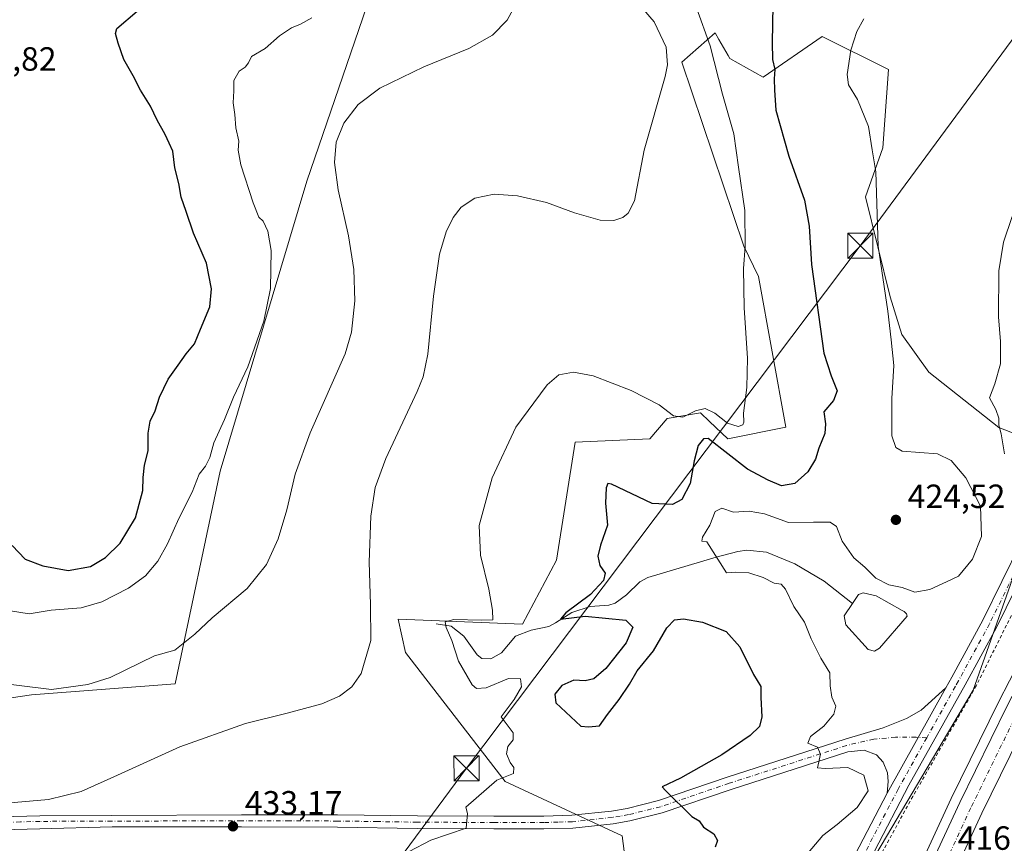
# Model space of a CAD drawing. Units: metres. Extents: x 604454 to 607919, y 4701456 to 4703821.
# Drawn here: x 607145 to 607439, y 4701756 to 4702001 of the extents above; entities that cross this region are included whole.
import ezdxf

# ---------------------------------------------------------------- set-up
doc = ezdxf.new("R2010")
doc.units = ezdxf.units.M
doc.header["$MEASUREMENT"] = 0
doc.linetypes.add('DGN Style 2', pattern=[1.6480167562047852, 0.988810053722871, -0.6592067024819142])
doc.linetypes.add('DGN Style 4', pattern=[2.6384748266838614, 1.318413404963828, -0.6592067024819142, 0.001648016756204785, -0.6592067024819142])
for name, color, linetype, lineweight in [('Alambrada', 7, 'DGN Style 2', 0), ('Arbolado forestal CxS', 92, 'Continuous', 0), ('Arcén (en calzada doble)', 91, 'Continuous', 13), ('Carretera de calzada doble Cxs', 1, 'Continuous', 13), ('Carretera de calzada doble eje', 1, 'DGN Style 4', 0), ('Corriente artificial lineal oculto', 135, 'DGN Style 4', 13), ('Corriente natural lineal', 142, 'Continuous', 13), ('Cultivos herbáceos CxS', 92, 'Continuous', 0), ('Curva de nivel maestra', 30, 'Continuous', 30), ('Curva de nivel normal', 30, 'Continuous', 0), ('Estanque Cxs', 5, 'Continuous', 0), ('Matorral CxS', 135, 'Continuous', 0), ('Núcleo urbano CxS', 7, 'Continuous', 0), ('Pista no pavimentada Cxs', 111, 'Continuous', 0), ('Pista no pavimentada eje', 91, 'DGN Style 4', 0), ('Punto de cota en terreno', 7, 'Continuous', 0), ('Rótulo de punto de cota en terreno', 7, 'Continuous', 0), ('Tendido', 6, 'Continuous', 0), ('Torre de tendido puntual', 7, 'Continuous', 0)]:
    doc.layers.add(name, color=color, linetype=linetype, lineweight=lineweight)
doc.styles.add('Style-Arial', font='txt')

# ---------------------------------------------------------------- blocks, each defined once
blk = doc.blocks.new('5PATER')
at = {"layer": 'Núcleo urbano CxS', "linetype": 'Continuous', "lineweight": 0}
h = blk.add_hatch(color=51, dxfattribs=at)
edge = h.paths.add_edge_path()
edge.add_ellipse((0, 0), major_axis=(-0.1095731443231308, -0.1110710700762829), ratio=0.9994222409660322, start_angle=0, end_angle=360)
blk = doc.blocks.new('*U20')
at = {"layer": 'Pista no pavimentada Cxs', "color": 111, "linetype": 'Continuous', "lineweight": 0}
blk.add_polyline3d([(607459.3201000001, 4701866.3301, 415.8935999999958), (607436.5301000001, 4701819.9801, 416.4726999999984), (607427.2101999996, 4701802.870100001, 416.9811999999947), (607410.4101, 4701772.890100001, 418.0963999999949), (607389.8901000004, 4701733.550100001, 418.8436999999976), (607383.9301000005, 4701725.0001, 419.4716000000044), (607381.6700999998, 4701722.140100001, 418.8021000000008), (607377.8901000004, 4701724.765100001, 418.9569999999949), (607380.2401000002, 4701727.7401, 418.8858999999939), (607385.9501, 4701735.940099999, 418.4952999999951), (607403.9700999996, 4701770.4801, 418.6760000000068), (607421.4001000002, 4701801.9001, 417.1184999999969), (607423.1902000001, 4701805.100099999, 417.0005999999994), (607432.4501, 4701822.100099999, 416.5524000000005), (607455.1601, 4701868.280099999, 414.9281000000047)], dxfattribs=at)
blk = doc.blocks.new('5TTEND')
at = {"layer": 'Corriente artificial lineal oculto', "color": 7, "linetype": 'Continuous', "lineweight": 0}
for p, q in [((-0.375, 0.3754), (0.375, -0.3746)), ((0.3720000000000001, 0.3784000000000001), (-0.3720000000000001, -0.3776))]:
    blk.add_line(p, q, dxfattribs=at)
at = {"layer": 'Corriente artificial lineal oculto', "color": 7, "linetype": 'Continuous', "lineweight": 0, "flags": 128}
blk.add_lwpolyline([(-0.375, -0.3746), (0.375, -0.3746), (0.375, 0.3754), (-0.375, 0.3754), (-0.3720000000000001, -0.3776)], dxfattribs=at)

msp = doc.modelspace()

# ---------------------------------------------------------------- linework, layer by layer
at = {"layer": 'Alambrada', "color": 7, "linetype": 'DGN Style 2', "lineweight": 0}
msp.add_polyline3d([(607644.3201000001, 4702146.390100001, 427.2069000000047), (607632.7100999998, 4702128.840100001, 425.5233000000007), (607615.1901000004, 4702094.440099999, 420.6347999999998), (607600.3501000004, 4702070.4301, 418.8965000000026), (607575.4801000003, 4702034.790100001, 419.4599000000017), (607529.0701000001, 4701974.790100001, 419.4060999999929), (607506.7100999998, 4701945.6801, 417.1475000000065), (607493.4001000002, 4701927.340100001, 416.4361000000063), (607478.8000999996, 4701901.920100001, 416.5451999999932), (607465.0100999996, 4701873.4801, 417.6928999999946), (607446.8901000004, 4701835.340100001, 416.7899000000034), (607430.5401, 4701802.5601, 416.5844999999972), (607411.6201, 4701769.540100001, 417.6974999999948), (607398.5701000001, 4701745.850099999, 417.9783000000025), (607408.9101, 4701741.440099999, 416.8089000000036), (607410.4801000003, 4701741.5101, 416.7510000000038)], dxfattribs=at)
at = {"layer": 'Arbolado forestal CxS', "color": 92, "linetype": 'Continuous', "lineweight": 0}
for points in [[(607397.1420999998, 4702147.650900001, 421.5084000000061), (607399.3416999998, 4702132.241900001, 423.2069999999949), (607390.5406999999, 4702130.040899999, 424.6530000000057), (607375.1376999998, 4702133.3431, 429.5434999999998), (607372.9364999998, 4702120.1351, 433.4884000000021), (607366.3350999998, 4702104.725299999, 432.523199999996), (607381.7380999997, 4702090.417099999, 425.8010000000068), (607396.0411, 4702088.2161, 421.084400000007), (607417.9309, 4702078.330700001, 419.7473000000027), (607394.9407000003, 4702060.699100001, 422.3543000000063), (607370.6337000001, 4702080.0623, 427.2792999999947), (607339.4879000002, 4702101.4155, 434.7657999999938), (607314.6259000005, 4702102.5251, 437.0902999999962), (607308.9178999999, 4702111.803099999, 438.8766000000033), (607297.9590999996, 4702122.191099999, 441.953800000003), (607288.7302999999, 4702133.156300001, 443.6067000000039), (607261.7346999999, 4702043.706900001, 442.5666999999958), (607230.7178999997, 4701953.0985, 442.0326999999961), (607204.7654999997, 4701866.5481, 444.8770999999979), (607191.3964999998, 4701803.148499999, 438.3010000000068), (607148.4879000002, 4701799.846899999, 439.8708999999944), (607118.7829, 4701795.444499999, 438.0503000000026)], [(607417.9309, 4702078.330700001, 419.7473000000027), (607394.9407000003, 4702060.699100001, 422.3543000000063), (607370.6337000001, 4702080.0623, 427.2792999999947), (607339.4879000002, 4702101.4155, 434.7657999999938), (607314.6259000005, 4702102.5251, 437.0902999999962), (607308.9178999999, 4702111.803099999, 438.8766000000033), (607297.9590999996, 4702122.191099999, 441.953800000003), (607288.7302999999, 4702133.156300001, 443.6067000000039), (607261.7346999999, 4702043.706900001, 442.5666999999958), (607230.7178999997, 4701953.0985, 442.0326999999961), (607204.7654999997, 4701866.5481, 444.8770999999979), (607191.3964999998, 4701803.148499999, 438.3010000000068), (607148.4879000002, 4701799.846899999, 439.8708999999944), (607118.7829, 4701795.444499999, 438.0503000000026), (607094.5777000004, 4701789.9417, 437.9890000000014)]]:
    msp.add_polyline3d(points, dxfattribs=at)
at = {"layer": 'Arcén (en calzada doble)', "color": 91, "linetype": 'Continuous', "lineweight": 13}
msp.add_polyline3d([(607901.0278000003, 4702375.9165, 421.085699999996), (607899.0100999996, 4702373.7301, 421.0406999999978), (607866.3901000004, 4702339.0801, 420.6227000000072), (607839.6001000004, 4702311.2301, 421.0341000000044), (607783.6401000004, 4702254.0601, 421.0917999999947), (607757.0701000001, 4702227.4301, 423.8215999999957), (607731.8901000004, 4702200.890100001, 419.6511000000028), (607698.5500999996, 4702166.440099999, 419.2719999999972), (607645.6901000004, 4702107.7601, 418.6543999999994), (607609.2600999996, 4702063.9301, 418.2768000000069), (607592.1901000004, 4702042.360099999, 418.4054999999935), (607561.3501000004, 4702001.1801, 418.857999999993), (607542.7100999998, 4701974.920100001, 419.1717999999965), (607515.0701000001, 4701933.350099999, 418.5124000000069), (607497.3201000001, 4701905.340100001, 418.4645000000019), (607477.1001000004, 4701871.4301, 419.3776000000071), (607450.3000999996, 4701823.100099999, 418.3277999999991), (607437.1401000004, 4701797.610099999, 416.5736999999936), (607423.0500999996, 4701768.9101, 416.3901999999944), (607408.0701000001, 4701736.5701, 416.7286000000022), (607394.3300999999, 4701705.7301, 416.5578999999998), (607375.5100999996, 4701659.5101, 417.1800999999978), (607370.4401000004, 4701646.4101, 419.2654000000039), (607370.4346000003, 4701646.3958, 419.2636999999959)], dxfattribs=at)
at = {"layer": 'Carretera de calzada doble Cxs', "color": 1, "linetype": 'Continuous', "lineweight": 13}
for points in [[(607901.2592000002, 4702360.962900001, 421.2016000000004), (607873.9101, 4702331.9301, 420.9198000000034), (607834.7301000003, 4702291.5001, 420.3555999999954), (607794.5800999999, 4702250.4001, 419.920499999993), (607739.5800999999, 4702193.710100001, 419.2599999999948), (607706.1001000004, 4702158.630100001, 418.9939000000013), (607683.0100999996, 4702133.690099999, 418.7881999999955), (607653.9200999998, 4702100.690099999, 418.3242999999929), (607617.3300999999, 4702056.890100001, 417.9438999999985), (607569.9801000003, 4701994.9001, 417.2388999999966), (607535.7500999998, 4701946.1801, 416.7565999999933), (607523.6001000004, 4701927.8301, 416.6803000000073), (607505.9801000003, 4701900.0101, 416.5317000000068), (607485.9101, 4701866.3301, 416.3806999999942), (607459.2801000001, 4701818.340100001, 416.2416999999987), (607446.2100999998, 4701793.050100001, 416.227899999998), (607432.2301000003, 4701764.520099999, 416.1766000000061), (607417.3201000001, 4701732.360099999, 416.241399999999), (607403.6700999998, 4701701.720100001, 416.3986000000005), (607394.0100999996, 4701678.360099999, 416.4682999999932), (607383.6700999998, 4701652.2601, 417.4523000000045)], [(607374.2801000001, 4701648.100099999, 419.0377000000008), (607378.1401000004, 4701658.5101, 416.9517999999953), (607387.2100999998, 4701681.1501, 416.8393999999971), (607396.9200999998, 4701704.610099999, 416.7045999999973), (607410.6201, 4701735.4101, 416.6153000000049), (607425.5800999999, 4701767.690099999, 416.4988000000012), (607439.6401000004, 4701796.350099999, 416.6057000000001), (607452.7801000001, 4701821.800100001, 417.0194000000047), (607465.3901000004, 4701844.920100001, 417.1003999999957), (607479.5301000001, 4701870.0101, 417.752999999997), (607499.7100999998, 4701903.880100001, 417.3417000000045), (607517.4200999998, 4701931.840100001, 417.1826000000001), (607529.6601, 4701950.3101, 418.254700000005), (607545.0100999996, 4701973.3301, 418.0283999999957), (607563.6201, 4701999.540100001, 417.9453999999969), (607594.4200999998, 4702040.6601, 418.2305999999954), (607611.4401000004, 4702062.1601, 418.3307999999961), (607647.8201000001, 4702105.9301, 418.7449999999953), (607654.9600999998, 4702113.9301, 418.7857999999979), (607677.3300999999, 4702138.710100001, 419.1324000000022), (607700.6001000004, 4702164.540100001, 419.3570000000037)], [(607446.2100999998, 4701793.050100001, 416.227899999998), (607432.2301000003, 4701764.520099999, 416.1766000000061), (607417.3201000001, 4701732.360099999, 416.241399999999), (607403.6700999998, 4701701.720100001, 416.3986000000005), (607394.0100999996, 4701678.360099999, 416.4682999999932), (607383.6700999998, 4701652.2601, 417.4523000000045), (607378.9600999998, 4701650.180000001, 417.8420000000042), (607378.9360999997, 4701650.169299999, 417.8457000000053), (607374.2801000001, 4701648.100099999, 419.0377000000008), (607378.1401000004, 4701658.5101, 416.9517999999953), (607387.2100999998, 4701681.1501, 416.8393999999971), (607396.9200999998, 4701704.610099999, 416.7045999999973), (607410.6201, 4701735.4101, 416.6153000000049), (607425.5800999999, 4701767.690099999, 416.4988000000012), (607439.6401000004, 4701796.350099999, 416.6057000000001)]]:
    msp.add_polyline3d(points, dxfattribs=at)
at = {"layer": 'Carretera de calzada doble eje', "color": 1, "linetype": 'DGN Style 4', "lineweight": 0}
msp.add_polyline3d([(607703.2801000001, 4702162.040100001, 419.3107000000018), (607680.0500999996, 4702136.2601, 419.0378999999957), (607657.6901000004, 4702111.4801, 418.7480999999971), (607650.5800999999, 4702103.550100001, 418.6699999999983), (607614.2801000001, 4702059.840100001, 418.2173999999941), (607597.3201000001, 4702038.4301, 418.0050999999949), (607566.5701000001, 4701997.380100001, 417.5862000000052), (607548.0301000001, 4701971.2501, 417.295299999998), (607532.7100999998, 4701948.270099999, 417.0463000000018), (607520.5000999998, 4701929.840100001, 416.9444999999978), (607502.8201000001, 4701901.960100001, 416.7660000000033), (607482.7100999998, 4701868.1801, 416.639599999995), (607468.5800999999, 4701843.1501, 416.5651999999973), (607456.0100999996, 4701820.0801, 416.5859000000055), (607442.9101, 4701794.710100001, 416.4881000000024), (607428.8901000004, 4701766.110099999, 416.4149999999936), (607413.9600999998, 4701733.9001, 416.4486000000034), (607400.2801000001, 4701703.1801, 416.6233000000066), (607390.6001000004, 4701679.7601, 416.7048000000068), (607381.5500999996, 4701657.1801, 416.7788), (607378.9360999997, 4701650.169299999, 417.8457000000053)], dxfattribs=at)
at = {"layer": 'Corriente natural lineal', "color": 142, "linetype": 'Continuous', "lineweight": 13}
msp.add_polyline3d([(607269.2701000003, 4701821.040100001, 432.5387000000047), (607273.7801000001, 4701820.3101, 431.3469000000041), (607277.5601000005, 4701817.3201, 429.4866999999941), (607281.4901000002, 4701811.8101, 428.2893999999943), (607282.9501, 4701810.720100001, 427.8868999999977), (607285.5701000001, 4701810.550100001, 427.6242000000057), (607288.8000999996, 4701812.350099999, 427.3359999999957), (607292.9700999996, 4701817.370100001, 427.7197000000015), (607297.6300999997, 4701819.110099999, 427.7142000000022), (607302.9101, 4701820.280099999, 427.0764999999956), (607304.9001000002, 4701821.3201, 426.9135999999999), (607309.7701000003, 4701824.4301, 426.5047999999952), (607315.3101000005, 4701826.200099999, 425.8003000000026), (607320.8701, 4701826.6501, 424.355899999995), (607322.7801000001, 4701827.170100001, 423.7635000000009), (607326.1101000002, 4701829.7301, 423.0620000000054), (607330.1101000002, 4701833.600099999, 422.013300000006), (607332.5000999998, 4701834.8301, 421.4839999999967), (607352.8901000004, 4701840.970100001, 420.3252000000066), (607359.3601000002, 4701842.630100001, 420.0353999999934), (607362.0800999999, 4701843.0001, 419.7486999999965), (607367.9401000004, 4701842.4001, 419.3144000000029), (607376.3701, 4701838.9001, 418.9152999999933), (607385.1201, 4701833.720100001, 418.3282000000036), (607393.5601000005, 4701827.0701, 417.9487999999984)], dxfattribs=at)
at = {"layer": 'Cultivos herbáceos CxS', "color": 92, "linetype": 'Continuous', "lineweight": 0}
for points in [[(607417.9309, 4702078.330700001, 419.7473000000027), (607394.9407000003, 4702060.699100001, 422.3543000000063), (607370.6337000001, 4702080.0623, 427.2792999999947), (607339.4879000002, 4702101.4155, 434.7657999999938), (607314.6259000005, 4702102.5251, 437.0902999999962), (607308.9178999999, 4702111.803099999, 438.8766000000033), (607297.9590999996, 4702122.191099999, 441.953800000003), (607288.7302999999, 4702133.156300001, 443.6067000000039), (607261.7346999999, 4702043.706900001, 442.5666999999958), (607230.7178999997, 4701953.0985, 442.0326999999961), (607204.7654999997, 4701866.5481, 444.8770999999979), (607191.3964999998, 4701803.148499999, 438.3010000000068), (607148.4879000002, 4701799.846899999, 439.8708999999944), (607118.7829, 4701795.444499999, 438.0503000000026), (607094.5777000004, 4701789.9417, 437.9890000000014)], [(607118.7829, 4701795.444499999, 438.0503000000026), (607148.4879000002, 4701799.846899999, 439.8708999999944), (607191.3964999998, 4701803.148499999, 438.3010000000068), (607204.7654999997, 4701866.5481, 444.8770999999979), (607230.7178999997, 4701953.0985, 442.0326999999961), (607261.7346999999, 4702043.706900001, 442.5666999999958), (607288.7302999999, 4702133.156300001, 443.6067000000039), (607297.9590999996, 4702122.191099999, 441.953800000003), (607308.9178999999, 4702111.803099999, 438.8766000000033), (607314.6259000005, 4702102.5251, 437.0902999999962), (607339.4879000002, 4702101.4155, 434.7657999999938), (607370.6337000001, 4702080.0623, 427.2792999999947), (607394.9407000003, 4702060.699100001, 422.3543000000063), (607417.9309, 4702078.330700001, 419.7473000000027), (607454.7307000002, 4702107.134299999, 417.0227000000014)], [(607454.8359000003, 4701872.731699999, 414.209799999997), (607437.2959000003, 4701879.640900001, 415.6909000000014), (607416.3919000002, 4701896.1511, 418.4612999999954), (607408.2783000004, 4701907.4013, 419.9673999999941), (607404.8213000001, 4701918.642300001, 420.2700999999943), (607397.4748999998, 4701948.475299999, 421.5334000000003), (607402.6341000004, 4701963.066299999, 419.9296999999933), (607404.2912999997, 4701986.405099999, 419.3350000000065), (607384.4874999998, 4701996.3113, 423.2645000000048), (607366.8841000004, 4701984.203700001, 426.0066999999981), (607356.9823000003, 4701989.707699999, 428.9162000000069), (607356.4263000004, 4701990.6809, 429.108699999997), (607353.7096999995, 4701995.436100001, 429.8334000000032), (607352.5812999997, 4701997.411699999, 429.9557000000059), (607342.6791000003, 4701988.606899999, 434.9171999999963), (607361.1705, 4701933.775900001, 430.7419999999984), (607365.4923, 4701924.695699999, 429.7229999999981), (607373.7024999997, 4701879.731899999, 429.2609999999986), (607356.4153000005, 4701876.2731, 427.9339999999939), (607350.9439000003, 4701881.4351, 429.352899999998), (607348.1782999998, 4701884.0441, 430.2975000000006), (607338.2632999998, 4701882.326300001, 429.9257999999973), (607333.0773, 4701876.2733, 428.9597000000067), (607310.7710999995, 4701875.239700001, 428.8028999999952), (607305.2692999998, 4701840.0189, 427.8058000000019), (607295.0431000004, 4701820.9331, 428.7093000000023), (607257.9599000001, 4701822.408500001, 434.385500000004), (607260.1608999996, 4701812.503500001, 434.548299999995), (607289.8652999997, 4701773.9793, 430.3160999999964), (607324.8633000003, 4701757.808700001, 427.0096000000049), (607330.6416999997, 4701713.529899999, 426.0466000000015)], [(607454.8359000003, 4701872.731699999, 414.209799999997), (607437.2959000003, 4701879.640900001, 415.6909000000014), (607416.3919000002, 4701896.1511, 418.4612999999954), (607408.2783000004, 4701907.4013, 419.9673999999941), (607404.8213000001, 4701918.642300001, 420.2700999999943), (607397.4748999998, 4701948.475299999, 421.5334000000003), (607402.6341000004, 4701963.066299999, 419.9296999999933), (607404.2912999997, 4701986.405099999, 419.3350000000065), (607384.4874999998, 4701996.3113, 423.2645000000048), (607366.8841000004, 4701984.203700001, 426.0066999999981), (607356.9823000003, 4701989.707699999, 428.9162000000069), (607356.4263000004, 4701990.6809, 429.108699999997), (607353.7096999995, 4701995.436100001, 429.8334000000032), (607352.5812999997, 4701997.411699999, 429.9557000000059), (607342.6791000003, 4701988.606899999, 434.9171999999963), (607361.1705, 4701933.775900001, 430.7419999999984), (607365.4923, 4701924.695699999, 429.7229999999981), (607373.7024999997, 4701879.731899999, 429.2609999999986), (607356.4153000005, 4701876.2731, 427.9339999999939), (607350.9439000003, 4701881.4351, 429.352899999998), (607348.1782999998, 4701884.0441, 430.2975000000006), (607338.2632999998, 4701882.326300001, 429.9257999999973), (607333.0773, 4701876.2733, 428.9597000000067), (607310.7710999995, 4701875.239700001, 428.8028999999952), (607305.2692999998, 4701840.0189, 427.8058000000019), (607295.0431000004, 4701820.9331, 428.7093000000023), (607257.9599000001, 4701822.408500001, 434.385500000004), (607260.1608999996, 4701812.503500001, 434.548299999995), (607289.8652999997, 4701773.9793, 430.3160999999964), (607324.8633000003, 4701757.808700001, 427.0096000000049), (607330.6416999997, 4701713.529899999, 426.0466000000015)]]:
    msp.add_polyline3d(points, dxfattribs=at)
at = {"layer": 'Curva de nivel maestra', "color": 30, "linetype": 'Continuous', "lineweight": 30, "flags": 128}
for points, elevation in [([(607369.9500000002, 4702011.210100001), (607369.5999999996, 4701994.520099999), (607369.7000000002, 4701989.4001), (607370.3700000001, 4701986.450099999), (607370.1900000004, 4701983.710100001), (607370.2800000003, 4701980.270099999), (607370.7199999997, 4701974.350099999), (607374.6200000001, 4701960.620100001), (607379.2400000002, 4701947.420100001), (607380.6200000001, 4701939.6601), (607381.3700000001, 4701928.220100001), (607385.0599999996, 4701901.840100001), (607387.2199999997, 4701895.0601), (607388.9800000006, 4701890.600099999), (607387.8799999999, 4701887.670100001), (607385.0199999996, 4701884.270099999), (607385.5199999996, 4701880.690099999), (607385.3399999999, 4701877.8101), (607383.5099999999, 4701873.4801), (607382.5, 4701870.1501), (607380.2800000003, 4701866.370100001), (607376.3600000005, 4701862.9101), (607372.4100000003, 4701862.200099999), (607368.4000000004, 4701863.920100001), (607362.1900000004, 4701867.1801), (607350.4600000001, 4701876.370100001), (607349.0700000003, 4701876.2501), (607347.5099999999, 4701874.280099999), (607346.3499999996, 4701869.700099999), (607345.1600000003, 4701862.9001), (607342.6600000003, 4701858.1801), (607339.8200000003, 4701856.600099999), (607333.7400000002, 4701856.9801), (607321.6799999997, 4701862.700099999), (607320.5, 4701862.950099999), (607320.0300000003, 4701861.6601), (607319.8799999999, 4701857.040100001), (607320.4199999999, 4701850.450099999), (607318.4000000004, 4701844.5001), (607317.5199999996, 4701841.1801), (607318.1699999999, 4701838.460100001), (607319.7199999997, 4701836.1801), (607319.2800000003, 4701833.960100001), (607315.3499999996, 4701829.780099999), (607308, 4701824.340100001), (607306.4299999997, 4701822.470100001), (607313.7599999999, 4701823.3201), (607325.9100000003, 4701822.110099999), (607328.04, 4701820.0701), (607326.0599999996, 4701815.380100001), (607319.9299999997, 4701807.710100001), (607316.4000000004, 4701804.620100001), (607313.7400000002, 4701804.0601), (607310.3799999999, 4701804.2501), (607306.7800000003, 4701802.640100001), (607304.7000000002, 4701800.0001), (607305.0700000003, 4701797.440099999), (607312.4800000006, 4701790.540100001), (607314.7999999998, 4701790.3301), (607318.0499999998, 4701790.5601), (607320.4000000004, 4701793.9301), (607323.9400000004, 4701798.440099999), (607327, 4701803.0001), (607329.2800000003, 4701806.9801), (607334.1299999999, 4701813.0101), (607338.1299999999, 4701819.860099999), (607340.4600000001, 4701822.190099999), (607343.1299999999, 4701822.4801), (607348.8499999996, 4701821.5801), (607355.8700000001, 4701818.7401), (607359.9400000004, 4701814.190099999), (607364.0300000003, 4701805.920100001), (607366.1799999997, 4701802.3101), (607366.2400000002, 4701799.090100001), (607366.4900000002, 4701793.3101), (607365.8300000001, 4701790.380100001), (607363.0800000001, 4701787.710100001), (607354.6200000001, 4701781.950099999), (607342.2199999997, 4701774.9901), (607336.7800000003, 4701772.420100001), (607337.7199999997, 4701771.2601), (607345.6200000001, 4701763.5001), (607347.8099999996, 4701762.270099999), (607349.0800000001, 4701760.370100001), (607352.1699999999, 4701758.380100001), (607353.2400000002, 4701756.390100001), (607352.54, 4701754.390100001)], 425), ([(607142.7100000001, 4701844.4301), (607146.6200000001, 4701840.370100001), (607151.8899999997, 4701838.340100001), (607159.4299999997, 4701836.9301), (607166.1399999997, 4701838.1601), (607170.5499999998, 4701840.780099999), (607174.9800000006, 4701845.0701), (607179.5099999999, 4701852.6601), (607181.7699999996, 4701860.860099999), (607181.8200000003, 4701864.6601), (607182.1799999997, 4701868.370100001), (607183.3099999996, 4701872.700099999), (607183.3300000001, 4701877.9001), (607183.9500000002, 4701881.530099999), (607185.4100000003, 4701884.5701), (607186.7400000002, 4701888.690099999), (607189.2800000003, 4701894.0101), (607192.2699999996, 4701898.1801), (607194.6600000003, 4701901.610099999), (607197.1799999997, 4701904.600099999), (607198.9400000004, 4701909.0001), (607201.7199999997, 4701915.600099999), (607202.25, 4701920.970100001), (607200.7199999997, 4701928.6601), (607196.8899999997, 4701937.610099999), (607194.6500000004, 4701944.100099999), (607193.1799999997, 4701948.380100001), (607192.4600000001, 4701952.440099999), (607191.29, 4701957.110099999), (607190.6799999997, 4701962.050100001), (607189.5700000003, 4701964.470100001), (607188.4000000004, 4701967.100099999), (607186.04, 4701971.370100001), (607184.0599999996, 4701975.4901), (607181.0800000001, 4701980.280099999), (607178.8899999997, 4701984.5601), (607176.0199999996, 4701989.4101), (607174.4000000004, 4701994.300100001), (607173.5300000003, 4701997.1601), (607173.9299999997, 4701998.700099999), (607180.0599999996, 4702003.9001)], 450)]:
    msp.add_lwpolyline(points, dxfattribs=dict(at, elevation=elevation))
at = {"layer": 'Curva de nivel normal', "color": 30, "linetype": 'Continuous', "lineweight": 0, "flags": 128}
for points, elevation in [([(607136.6600000003, 4701803.6601), (607154.5, 4701801.450099999), (607165.3499999996, 4701802.9001), (607172.0199999996, 4701805.030099999), (607185.1799999997, 4701811.470100001), (607191.25, 4701813.200099999), (607197.2800000003, 4701817.9101), (607202.4199999999, 4701822.8301), (607212.8600000005, 4701831.5701), (607218.5999999996, 4701838.700099999), (607222.1100000005, 4701846.370100001), (607224.7400000002, 4701855.040100001), (607227.1799999997, 4701865.700099999), (607231.6799999997, 4701878.0101), (607242.1200000001, 4701901.600099999), (607244.0099999999, 4701908.120100001), (607245.0099999999, 4701917.4001), (607244.6799999997, 4701926.770099999), (607243.0899999999, 4701936.800100001), (607240.0499999998, 4701950.5801), (607238.9600000001, 4701958.6601), (607239.4000000004, 4701964.790100001), (607241.7699999996, 4701970.450099999), (607246.0599999996, 4701976.020099999), (607252.5099999999, 4701980.880100001), (607265.6600000003, 4701987.2501), (607279, 4701992.6801), (607286.1399999997, 4701996.690099999), (607290.5099999999, 4702001.210100001), (607294.0599999996, 4702007.8101)], 440), ([(607331.2300000006, 4702004.3201), (607334.3300000001, 4702000.6601), (607337.9199999999, 4701993.0801), (607338.4000000004, 4701987.870100001), (607337.6600000003, 4701984.390100001), (607331.4199999999, 4701962.350099999), (607328.54, 4701947.2301), (607326.5999999996, 4701943.600099999), (607324.9800000006, 4701942.3201), (607322.3799999999, 4701941.4101), (607318.2400000002, 4701941.4801), (607310.5800000001, 4701943.700099999), (607302.2400000002, 4701946.720100001), (607293.5499999998, 4701948.7301), (607286.5700000003, 4701949.2501), (607280.7999999998, 4701948.040100001), (607276.7999999998, 4701945.340100001), (607274.4199999999, 4701942.3101), (607272.2400000002, 4701938.050100001), (607270.2800000003, 4701931.370100001), (607268.5199999996, 4701918.780099999), (607266.8499999996, 4701901.520099999), (607265.4400000004, 4701894.700099999), (607263.6500000004, 4701890.4001), (607254.3200000003, 4701870.370100001), (607251.04, 4701861.700099999), (607249.79, 4701853.140100001), (607249.2599999999, 4701839.460100001), (607249.6500000004, 4701826.8101), (607249.8399999999, 4701816.100099999), (607246.8600000005, 4701806.2501), (607244.1500000004, 4701802.2401), (607240.4800000006, 4701799.4801), (607235.1500000004, 4701797.190099999), (607224.79, 4701794.380100001), (607212.4000000004, 4701791.3201), (607192.7999999998, 4701784.360099999), (607174.1900000004, 4701775.840100001), (607163.2800000003, 4701770.960100001), (607153.5300000003, 4701768.6501), (607136.3099999996, 4701767.140100001)], 435), ([(607347.0599999996, 4702004.840100001), (607351.0599999996, 4701993.470100001), (607354.8200000003, 4701979.0701), (607358.1699999999, 4701967.2301), (607359.5599999996, 4701957.3201), (607361.4500000002, 4701944.370100001), (607361.54, 4701933.610099999), (607361.0199999996, 4701927.030099999), (607361.2300000006, 4701915.360099999), (607362.2100000001, 4701900.3201), (607362, 4701891.5601), (607361.0099999999, 4701883.9101), (607361.1100000005, 4701881.2401), (607360.8799999999, 4701880.380100001), (607359.4400000004, 4701879.9101), (607356.3099999996, 4701880.9101), (607352.5099999999, 4701883.890100001), (607349.6399999997, 4701885.2501), (607346.6799999997, 4701884.5701), (607342.8899999997, 4701882.7401), (607340.1799999997, 4701883.0701), (607335.8399999999, 4701886.420100001), (607327.4800000006, 4701890.6601), (607316.1399999997, 4701895.020099999), (607310.3200000003, 4701896.170100001), (607305.8899999997, 4701895.3301), (607302.4000000004, 4701892.3201), (607298.4699999997, 4701886.950099999), (607293.1200000001, 4701879.7601), (607285.9900000002, 4701864.610099999), (607282.1600000003, 4701850.420100001), (607282.5599999996, 4701841.5601), (607285.0300000003, 4701831.370100001), (607286.1399999997, 4701825.120100001), (607286.2199999997, 4701822.2501), (607282.8399999999, 4701822.140100001), (607274.5300000003, 4701822.360099999), (607272, 4701821.6601), (607272.2599999999, 4701819.940099999), (607274, 4701816.050100001), (607275.9500000002, 4701809.880100001), (607280.0599999996, 4701802.8301), (607281.2999999998, 4701801.7501), (607284.1799999997, 4701801.920100001), (607290.8600000005, 4701804.7601), (607294.4800000006, 4701804.630100001), (607294.7300000006, 4701802.2501), (607292.54, 4701798.4801), (607288.7199999997, 4701793.2401), (607292.2800000003, 4701788.460100001), (607292.2800000003, 4701786.380100001), (607290.6900000004, 4701784.380100001), (607290.2699999996, 4701782.200099999), (607291.3399999999, 4701779.640100001), (607292.5, 4701778.200099999), (607292.3399999999, 4701776.380100001), (607287.4400000004, 4701774.380100001), (607278.1100000005, 4701766.3201), (607278.6100000005, 4701764.390100001), (607278.2599999999, 4701760.0601), (607267.6799999997, 4701756.4901), (607261.2699999996, 4701753.130100001)], 430), ([(607141.6399999997, 4701824.9801), (607147.8300000001, 4701823.9801), (607154.3499999996, 4701825.100099999), (607163.3200000003, 4701825.800100001), (607169.4900000002, 4701827.5601), (607177.4900000002, 4701831.670100001), (607182.4900000002, 4701835.360099999), (607186.2400000002, 4701839.720100001), (607189.1299999999, 4701844.920100001), (607192.5099999999, 4701852.450099999), (607196.4299999997, 4701860.360099999), (607198.54, 4701865.720100001), (607200.3899999997, 4701868.110099999), (607201.75, 4701870.640100001), (607202.9699999997, 4701875.040100001), (607206.1200000001, 4701882.030099999), (607208.75, 4701888.690099999), (607213.0800000001, 4701897.710100001), (607217.9000000004, 4701911.380100001), (607219.7999999998, 4701921.130100001), (607220.0099999999, 4701932.460100001), (607219.0300000003, 4701938.2601), (607217.6200000001, 4701941.1601), (607216.3799999999, 4701942.4301), (607214.6399999997, 4701946.6601), (607210.9800000006, 4701958.020099999), (607210.1500000004, 4701962.4101), (607210.4299999997, 4701965.040100001), (607209.54, 4701969.0601), (607209.1699999999, 4701973.040100001), (607208.7199999997, 4701976.4901), (607208.9400000004, 4701980.130100001), (607208.9299999997, 4701983.140100001), (607210.4500000002, 4701985.9301), (607212.3200000003, 4701987.200099999), (607213.3200000003, 4701988.4801), (607214.2000000002, 4701990.3201), (607218.2800000003, 4701992.700099999), (607222.4800000006, 4701996.520099999), (607226.1500000004, 4701998.890100001), (607228.8099999996, 4702000.020099999), (607232.1500000004, 4702001.8301)], 445), ([(607380.3499999996, 4701752.700099999), (607384.7400000002, 4701757.870100001), (607389.0499999998, 4701761.140100001), (607395.0099999999, 4701766.190099999), (607398.2699999996, 4701771.1601), (607397, 4701775.890100001), (607392.2199999997, 4701778.170100001), (607385.4500000002, 4701777.860099999), (607383.1399999997, 4701778.0701), (607384.0800000001, 4701782.130100001), (607383.1500000004, 4701784.2401), (607380.2699999996, 4701785.440099999), (607381.0800000001, 4701787.370100001), (607385.0199999996, 4701790.5101), (607388.0099999999, 4701794.050100001), (607388.5599999996, 4701796.5001), (607387.3799999999, 4701799.190099999), (607386.9199999999, 4701802.5001), (607386.8600000005, 4701806.380100001), (607384.1299999999, 4701810.800100001), (607381.2699999996, 4701816.590100001), (607379.2400000002, 4701821.4901), (607376.1200000001, 4701826.2301), (607373.5499999998, 4701831.390100001), (607372.25, 4701832.840100001), (607370.2300000006, 4701833.1801), (607366.9000000004, 4701834.880100001), (607362.6500000004, 4701836.270099999), (607358.7100000001, 4701836.460100001), (607355.9299999997, 4701836.220100001), (607350.0499999998, 4701845.5001), (607348.5800000001, 4701845.670100001), (607348.8099999996, 4701846.9101), (607350.9900000002, 4701850.5001), (607352.5700000003, 4701854.530099999), (607354.5599999996, 4701855.600099999), (607358.0800000001, 4701854.3201), (607362.7599999999, 4701854.670100001), (607367.2999999998, 4701853.880100001), (607374.4400000004, 4701851.2301), (607381.9600000001, 4701851.380100001), (607386.9100000003, 4701851.370100001), (607388.8099999996, 4701850.0601), (607390.4800000006, 4701845.7301), (607393.9699999997, 4701840.7501), (607397.2699999996, 4701837.9801), (607400.5599999996, 4701834.6801), (607404.4400000004, 4701832.710100001), (607408.3799999999, 4701831.9101), (607412.1799999997, 4701830.5001), (607416.6500000004, 4701831.2601), (607421.5999999996, 4701833.530099999), (607425.25, 4701835.300100001), (607429.3899999997, 4701840.380100001), (607432.0999999996, 4701847.090100001), (607431.7999999998, 4701856.1801), (607427.3799999999, 4701864.5801), (607423.0199999996, 4701869.8101), (607418.9400000004, 4701871.7301), (607408.4500000002, 4701872.5801), (607406.54, 4701873.700099999), (607405.3499999996, 4701877.100099999), (607405.3200000003, 4701888.2401), (607405.9400000004, 4701898.100099999), (607405.1699999999, 4701905.7601), (607404.1399999997, 4701914.3101), (607401.2699999996, 4701933.7401), (607400.5899999999, 4701955.9301), (607399.4299999997, 4701962.520099999), (607398.4100000003, 4701969.460100001), (607395.0800000001, 4701977.460100001), (607392.3600000005, 4701981.9001), (607391.9900000002, 4701984.9801), (607393.1299999999, 4701992.270099999), (607394.9199999999, 4701997.770099999), (607396.9800000006, 4702001.620100001)], 420), ([(607439.0099999999, 4701871.790100001), (607437.9299999997, 4701877.7301), (607437.2199999997, 4701880.360099999), (607437.2400000002, 4701882.440099999), (607436.4000000004, 4701885.0001), (607434.4400000004, 4701888.440099999), (607436.1100000005, 4701892.690099999), (607437.7999999998, 4701898.600099999), (607437.7800000003, 4701905.3301), (607437.1200000001, 4701912.600099999), (607437.2599999999, 4701926.360099999), (607438.7000000002, 4701934.9001), (607441.2000000002, 4701942.540100001)], 415)]:
    msp.add_lwpolyline(points, dxfattribs=dict(at, elevation=elevation))
at = {"layer": 'Estanque Cxs', "color": 5, "linetype": 'Continuous', "lineweight": 0}
msp.add_polyline3d([(607401.6801000005, 4701813.7601, 417.6095999999961), (607400.1501000002, 4701812.9101, 417.883799999996), (607398.2801000001, 4701813.360099999, 418.0598000000027), (607391.6101000002, 4701820.7601, 418.4951000000001), (607391.1300999997, 4701823.4001, 418.2985999999946), (607393.5601000005, 4701827.0701, 417.9487999999984), (607395.3300999999, 4701829.7501, 418.081600000005), (607396.7301000003, 4701830.2401, 418.1506999999983), (607400.6700999998, 4701829.4301, 418.710500000001), (607408.4301000005, 4701825.040100001, 418.4820000000037), (607409.0000999998, 4701824.7401, 418.4622999999993), (607409.7001, 4701823.9901, 418.3319000000047), (607409.9001000002, 4701823.290100001, 418.1631999999955)], close=True, dxfattribs=at)
msp.add_polyline3d([(607401.6801000005, 4701813.7601, 417.6095999999961), (607400.1501000002, 4701812.9101, 417.883799999996), (607398.2801000001, 4701813.360099999, 418.0598000000027), (607391.6101000002, 4701820.7601, 418.4951000000001), (607391.1300999997, 4701823.4001, 418.2985999999946), (607393.5601000005, 4701827.0701, 417.9487999999984), (607395.3300999999, 4701829.7501, 418.081600000005), (607396.7301000003, 4701830.2401, 418.1506999999983), (607400.6700999998, 4701829.4301, 418.710500000001), (607408.4301000005, 4701825.040100001, 418.4820000000037), (607409.0000999998, 4701824.7401, 418.4622999999993), (607409.7001, 4701823.9901, 418.3319000000047), (607409.9001000002, 4701823.290100001, 418.1631999999955), (607401.6801000005, 4701813.7601, 417.6095999999961)], dxfattribs=at)
at = {"layer": 'Matorral CxS', "color": 135, "linetype": 'Continuous', "lineweight": 0}
for points in [[(607330.6416999997, 4701713.529899999, 426.0466000000015), (607324.8633000003, 4701757.808700001, 427.0096000000049), (607289.8652999997, 4701773.9793, 430.3160999999964), (607260.1608999996, 4701812.503500001, 434.548299999995), (607257.9599000001, 4701822.408500001, 434.385500000004), (607295.0431000004, 4701820.9331, 428.7093000000023), (607305.2692999998, 4701840.0189, 427.8058000000019), (607310.7710999995, 4701875.239700001, 428.8028999999952), (607333.0773, 4701876.2733, 428.9597000000067), (607338.2632999998, 4701882.326300001, 429.9257999999973), (607348.1782999998, 4701884.0441, 430.2975000000006), (607350.9439000003, 4701881.4351, 429.352899999998), (607356.4153000005, 4701876.2731, 427.9339999999939), (607373.7024999997, 4701879.731899999, 429.2609999999986), (607365.4923, 4701924.695699999, 429.7229999999981), (607361.1705, 4701933.775900001, 430.7419999999984), (607342.6791000003, 4701988.606899999, 434.9171999999963), (607352.5812999997, 4701997.411699999, 429.9557000000059), (607353.7096999995, 4701995.436100001, 429.8334000000032), (607356.4263000004, 4701990.6809, 429.108699999997), (607356.9823000003, 4701989.707699999, 428.9162000000069), (607366.8841000004, 4701984.203700001, 426.0066999999981), (607384.4874999998, 4701996.3113, 423.2645000000048), (607404.2912999997, 4701986.405099999, 419.3350000000065), (607402.6341000004, 4701963.066299999, 419.9296999999933), (607397.4748999998, 4701948.475299999, 421.5334000000003), (607404.8213000001, 4701918.642300001, 420.2700999999943), (607408.2783000004, 4701907.4013, 419.9673999999941), (607416.3919000002, 4701896.1511, 418.4612999999954), (607437.2959000003, 4701879.640900001, 415.6909000000014), (607454.8359000003, 4701872.731699999, 414.209799999997), (607429.5837000003, 4701801.2621, 416.7617000000027), (607390.0472999997, 4701734.358700001, 418.0767999999953)], [(607454.8359000003, 4701872.731699999, 414.209799999997), (607437.2959000003, 4701879.640900001, 415.6909000000014), (607416.3919000002, 4701896.1511, 418.4612999999954), (607408.2783000004, 4701907.4013, 419.9673999999941), (607404.8213000001, 4701918.642300001, 420.2700999999943), (607397.4748999998, 4701948.475299999, 421.5334000000003), (607402.6341000004, 4701963.066299999, 419.9296999999933), (607404.2912999997, 4701986.405099999, 419.3350000000065), (607384.4874999998, 4701996.3113, 423.2645000000048), (607366.8841000004, 4701984.203700001, 426.0066999999981), (607356.9823000003, 4701989.707699999, 428.9162000000069), (607356.4263000004, 4701990.6809, 429.108699999997), (607353.7096999995, 4701995.436100001, 429.8334000000032), (607352.5812999997, 4701997.411699999, 429.9557000000059), (607342.6791000003, 4701988.606899999, 434.9171999999963), (607361.1705, 4701933.775900001, 430.7419999999984), (607365.4923, 4701924.695699999, 429.7229999999981), (607373.7024999997, 4701879.731899999, 429.2609999999986), (607356.4153000005, 4701876.2731, 427.9339999999939), (607350.9439000003, 4701881.4351, 429.352899999998), (607348.1782999998, 4701884.0441, 430.2975000000006), (607338.2632999998, 4701882.326300001, 429.9257999999973), (607333.0773, 4701876.2733, 428.9597000000067), (607310.7710999995, 4701875.239700001, 428.8028999999952), (607305.2692999998, 4701840.0189, 427.8058000000019), (607295.0431000004, 4701820.9331, 428.7093000000023), (607257.9599000001, 4701822.408500001, 434.385500000004), (607260.1608999996, 4701812.503500001, 434.548299999995), (607289.8652999997, 4701773.9793, 430.3160999999964), (607324.8633000003, 4701757.808700001, 427.0096000000049), (607330.6416999997, 4701713.529899999, 426.0466000000015)], [(607454.8359000003, 4701872.731699999, 414.209799999997), (607429.5837000003, 4701801.2621, 416.7617000000027), (607390.0472999997, 4701734.358700001, 418.0767999999953)]]:
    msp.add_polyline3d(points, dxfattribs=at)
at = {"layer": 'Núcleo urbano CxS', "color": 7, "linetype": 'Continuous', "lineweight": 0}
for points in [[(607390.0472999997, 4701734.358700001, 418.0767999999953), (607429.5837000003, 4701801.2621, 416.7617000000027), (607454.8359000003, 4701872.731699999, 414.209799999997)], [(607454.8359000003, 4701872.731699999, 414.209799999997), (607429.5837000003, 4701801.2621, 416.7617000000027), (607390.0472999997, 4701734.358700001, 418.0767999999953)]]:
    msp.add_polyline3d(points, dxfattribs=at)
at = {"layer": 'Pista no pavimentada Cxs', "color": 111, "linetype": 'Continuous', "lineweight": 0, "extrusion": (0.0210079851572299, 0.03786981604216193, 0.99906183071548), "elevation": 191233.7999531944, "flags": 128}
msp.add_lwpolyline([(1749675.855706754, -4402041.125748775), (1749675.855706754, -4402005.161223111)], dxfattribs=at)
msp.add_lwpolyline([(1749675.855706754, -4402041.125748775), (1749675.855706754, -4402005.161223111)], dxfattribs=at)
at = {"layer": 'Pista no pavimentada Cxs', "color": 111, "linetype": 'Continuous', "lineweight": 0}
for points in [[(607642.0100999996, 4702147.940099999, 427.3622999999934), (607633.5301000001, 4702134.880100001, 426.0489999999991), (607616.0601000005, 4702100.220100001, 421.5041000000056), (607598.9401000004, 4702071.130100001, 418.9986000000063), (607575.2401000002, 4702037.2601, 418.2084000000032), (607546.9401000004, 4702001.640100001, 417.1836000000039), (607533.3601000002, 4701983.8101, 417.8064000000013), (607526.0701000001, 4701974.2301, 417.1892999999982), (607511.4600999998, 4701955.6601, 419.1000000000058), (607504.0201000003, 4701946.8101, 414.2057999999961), (607497.0100999996, 4701938.4901, 413.2792000000045), (607491.7701000003, 4701931.0001, 413.8120999999956), (607484.6401000004, 4701919.7401, 414.0460000000021), (607475.7001, 4701902.840100001, 414.1563000000024), (607459.3201000001, 4701866.3301, 415.8935999999958), (607436.5301000001, 4701819.9801, 416.4726999999984), (607427.2101999996, 4701802.870100001, 416.9811999999947), (607410.4101, 4701772.890100001, 418.0963999999949), (607389.8901000004, 4701733.550100001, 418.8436999999976), (607383.9301000005, 4701725.0001, 419.4716000000044)], [(607421.4001000002, 4701801.9001, 417.1184999999969), (607423.1902000001, 4701805.100099999, 417.0005999999994), (607432.4501, 4701822.100099999, 416.5524000000005), (607455.1601, 4701868.280099999, 414.9281000000047), (607471.5701000001, 4701904.850099999, 413.4281000000047), (607480.6401000004, 4701922.0101, 413.0571000000054), (607487.5100999996, 4701933.380100001, 412.9725000000035), (607493.2100999998, 4701941.600099999, 412.6983999999939), (607507.7600999996, 4701958.800100001, 412.6114999999991), (607518.2100999998, 4701972.960100001, 412.2770000000019), (607521.6651, 4701977.5811, 412.6472000000067), (607532.1255000001, 4701991.3621, 413.5178000000014), (607542.6476999996, 4702004.9735, 414.3332999999984), (607568.3671000004, 4702037.552300001, 416.4373000000051), (607570.6947999997, 4702040.650699999, 416.6809000000067), (607589.4134999998, 4702067.206900001, 418.448000000004), (607594.3198999995, 4702074.0865, 418.9548999999971), (607596.4203000005, 4702076.851500001, 419.1518000000069), (607599.6747000003, 4702081.6141, 419.5013000000035), (607603.5641000001, 4702088.837099999, 420.1404999999941), (607603.6401000004, 4702090.090100001, 420.2299999999959)], [(607130.2770999996, 4701763.6961, 435.7001000000019), (607132.5500999996, 4701763.5001, 435.562699999995), (607139.3300999999, 4701763.450099999, 435.3825999999972), (607150.9901000002, 4701763.770099999, 435.0273000000016), (607172.4901000002, 4701763.790100001, 434.4747999999963), (607211.2001, 4701764.020099999, 433.402900000001), (607239.8901000004, 4701764.0601, 432.2436000000016), (607263.7001, 4701763.7501, 431.1989000000031), (607286.5100999996, 4701763.6501, 429.832899999994), (607301.4301000005, 4701763.6501, 428.8488999999972), (607309.8400999998, 4701763.890100001, 428.2452000000048), (607321.6300999997, 4701765.1501, 427.1149000000005), (607326.3501000004, 4701765.970100001, 426.7837), (607335.7001, 4701768.280099999, 426.1209999999992), (607356.1601, 4701775.2501, 423.7309999999998), (607391.3901000004, 4701786.600099999, 419.430600000007), (607402.7500999998, 4701789.9801, 418.4979000000022), (607409.7500999998, 4701792.8301, 417.9698000000063), (607414.1101000002, 4701795.300100001, 417.6475999999966), (607421.4001000002, 4701801.9001, 417.1184999999969)], [(607139.3300999999, 4701763.450099999, 435.3825999999972), (607150.9901000002, 4701763.770099999, 435.0273000000016), (607172.4901000002, 4701763.790100001, 434.4747999999963), (607211.2001, 4701764.020099999, 433.402900000001), (607239.8901000004, 4701764.0601, 432.2436000000016), (607263.7001, 4701763.7501, 431.1989000000031), (607286.5100999996, 4701763.6501, 429.832899999994), (607301.4301000005, 4701763.6501, 428.8488999999972), (607309.8400999998, 4701763.890100001, 428.2452000000048), (607321.6300999997, 4701765.1501, 427.1149000000005), (607326.3501000004, 4701765.970100001, 426.7837), (607335.7001, 4701768.280099999, 426.1209999999992), (607356.1601, 4701775.2501, 423.7309999999998), (607391.3901000004, 4701786.600099999, 419.430600000007), (607402.7500999998, 4701789.9801, 418.4979000000022), (607409.7500999998, 4701792.8301, 417.9698000000063), (607414.1101000002, 4701795.300100001, 417.6475999999966), (607421.4001000002, 4701801.9001, 417.1184999999969), (607403.9700999996, 4701770.4801, 418.6760000000068), (607404.2500999998, 4701774.020099999, 418.7030999999988), (607404.0201000003, 4701776.610099999, 418.6380000000063), (607402.7001, 4701779.7301, 418.6943000000028), (607400.7401000002, 4701781.9901, 418.8574999999983), (607397.1101000002, 4701783.290100001, 419.0856000000058), (607392.1501000002, 4701782.840100001, 419.5486999999994), (607357.3601000002, 4701771.630100001, 423.4637999999978), (607336.7801000001, 4701764.620100001, 425.983699999997), (607327.1401000004, 4701762.2401, 426.8466000000044), (607322.1601, 4701761.370100001, 427.2578000000067), (607310.1001000004, 4701760.0801, 428.2142000000022), (607301.4801000003, 4701759.840100001, 428.819399999993), (607286.5000999998, 4701759.840100001, 429.7624000000069), (607263.6601, 4701759.940099999, 431.0256999999983), (607239.8501000004, 4701760.3101, 432.1640000000043), (607211.2301000003, 4701760.4801, 433.2967000000062), (607172.5500999996, 4701760.440099999, 434.1950999999972), (607150.9867000004, 4701759.837300001, 434.6812000000064), (607139.5201000003, 4701759.540100001, 435.1264999999985)], [(607403.9700999996, 4701770.4801, 418.6760000000068), (607404.2500999998, 4701774.020099999, 418.7030999999988), (607404.0201000003, 4701776.610099999, 418.6380000000063), (607402.7001, 4701779.7301, 418.6943000000028), (607400.7401000002, 4701781.9901, 418.8574999999983), (607397.1101000002, 4701783.290100001, 419.0856000000058), (607392.1501000002, 4701782.840100001, 419.5486999999994), (607357.3601000002, 4701771.630100001, 423.4637999999978), (607336.7801000001, 4701764.620100001, 425.983699999997), (607327.1401000004, 4701762.2401, 426.8466000000044), (607322.1601, 4701761.370100001, 427.2578000000067), (607310.1001000004, 4701760.0801, 428.2142000000022), (607301.4801000003, 4701759.840100001, 428.819399999993), (607286.5000999998, 4701759.840100001, 429.7624000000069), (607263.6601, 4701759.940099999, 431.0256999999983), (607239.8501000004, 4701760.3101, 432.1640000000043), (607211.2301000003, 4701760.4801, 433.2967000000062), (607172.5500999996, 4701760.440099999, 434.1950999999972), (607150.9867000004, 4701759.837300001, 434.6812000000064), (607139.5201000003, 4701759.540100001, 435.1264999999985), (607124.8457000004, 4701757.826500001, 436.0923999999941)], [(607377.8901000004, 4701724.765100001, 418.9569999999949), (607380.2401000002, 4701727.7401, 418.8858999999939), (607385.9501, 4701735.940099999, 418.4952999999951), (607403.9700999996, 4701770.4801, 418.6760000000068)]]:
    msp.add_polyline3d(points, dxfattribs=at)
at = {"layer": 'Pista no pavimentada eje', "color": 91, "linetype": 'DGN Style 4', "lineweight": 0}
for points in [[(607457.2401000002, 4701867.3051, 414.8396000000066), (607434.4901000002, 4701821.040100001, 416.5046000000002), (607425.2001, 4701803.985099999, 416.9784000000073), (607424.3051000005, 4701802.3851, 417.0121000000072), (607415.7474999996, 4701787.0351, 417.912599999996)], [(607415.7474999996, 4701787.0351, 417.912599999996), (607412.5565, 4701787.186699999, 418.0899999999965), (607406.4181000004, 4701787.186699999, 418.4646000000066), (607399.9301000005, 4701786.6351, 418.8334999999934), (607391.7701000003, 4701784.720100001, 419.4830999999977), (607356.7600999996, 4701773.440099999, 423.5280999999959), (607336.2401000002, 4701766.450099999, 425.9562000000006), (607326.7451, 4701764.1051, 426.8154000000068), (607324.2550999997, 4701763.670100001, 427.0035000000062), (607321.8951000003, 4701763.2601, 427.2075000000041), (607309.9700999996, 4701761.985099999, 428.2820999999968), (607305.6601, 4701761.8651, 428.6043999999966), (607301.4550999999, 4701761.745100001, 428.8681999999972), (607286.5050999997, 4701761.745100001, 429.8291000000027), (607263.6801000005, 4701761.845100001, 431.1447999999946), (607251.7751000002, 4701762.030099999, 431.6581000000006), (607239.8701, 4701762.1851, 432.2045000000071), (607225.5601000005, 4701762.270099999, 432.9257000000071), (607211.2150999998, 4701762.2501, 433.3484000000026), (607191.8750999998, 4701762.2301, 433.8285000000033), (607172.5201000003, 4701762.1151, 434.3696999999956), (607151.0151000004, 4701762.095100001, 434.9043999999994), (607145.1851000005, 4701761.9351, 435.0829999999987), (607136.0351, 4701761.520099999, 435.4069000000018)], [(607415.7474999996, 4701787.0351, 417.912599999996), (607407.1901000004, 4701771.6851, 418.2983999999997), (607387.9200999998, 4701734.745100001, 418.4275999999954), (607384.9401000004, 4701730.470100001, 419.0442000000039), (607382.0850999998, 4701726.370100001, 418.6324000000022), (607380.9550999999, 4701724.940099999, 418.7289000000019), (607379.7275, 4701723.4889, 418.7551999999997)]]:
    msp.add_polyline3d(points, dxfattribs=at)
at = {"layer": 'Tendido', "color": 6, "linetype": 'Continuous', "lineweight": 0}
msp.add_polyline3d([(607091.9408999998, 4701495.237199999, 429.4333999999944), (607097.8268999998, 4701533.964400001, 435.5577000000048), (607278.3600000005, 4701777.935000001, 436.554099999994), (607395.9100000003, 4701933.880000001, 425.2853000000032), (607530.0498000003, 4702115.670499999, 422.7400999999954), (607634.1550000003, 4702266.029999999, 441.9517999999953), (607742.7222999996, 4702425.498199999, 427.6330000000017), (607865.0999999996, 4702602.525, 446.8552999999956), (607896.8038999997, 4702648.9157, 444.6925000000047)], dxfattribs=at)

# ---------------------------------------------------------------- block references
at = {"layer": 'Pista no pavimentada Cxs', "color": 111, "linetype": 'Continuous', "lineweight": 0}
msp.add_blockref('*U20', (0, 0), dxfattribs=at)
at = {"layer": 'Punto de cota en terreno', "color": 7, "linetype": 'Continuous', "lineweight": 0, "xscale": 10, "yscale": 10, "zscale": 10}
for p in [(607406.54, 4701852.07, 424.5200000000041), (607208.6399999997, 4701760.600000001, 433.1699999999983)]:
    msp.add_blockref('5PATER', p, dxfattribs=at)
at = {"layer": 'Torre de tendido puntual', "color": 7, "linetype": 'Continuous', "lineweight": 0, "xscale": 10, "yscale": 10, "zscale": 10}
for p in [(607395.9100000003, 4701933.880000001, 425.2853000000032), (607278.3600000005, 4701777.935000001, 436.554099999994)]:
    msp.add_blockref('5TTEND', p, dxfattribs=at)

# ---------------------------------------------------------------- texts
at = {"layer": 'Rótulo de punto de cota en terreno', "color": 7, "linetype": 'Continuous', "lineweight": 0, "style": 'Style-Arial'}
for s, p in [('452,82', (607126.8178000003, 4701986.097800001)), ('424,52', (607410.0678000003, 4701855.597800001)), ('433,17', (607212.1677999999, 4701764.127800001)), ('416,14', (607424.9778000005, 4701753.597800001))]:
    msp.add_text(s, height=7.000000000000002, dxfattribs=at).set_placement(p)

doc.saveas('drawing.dxf')
